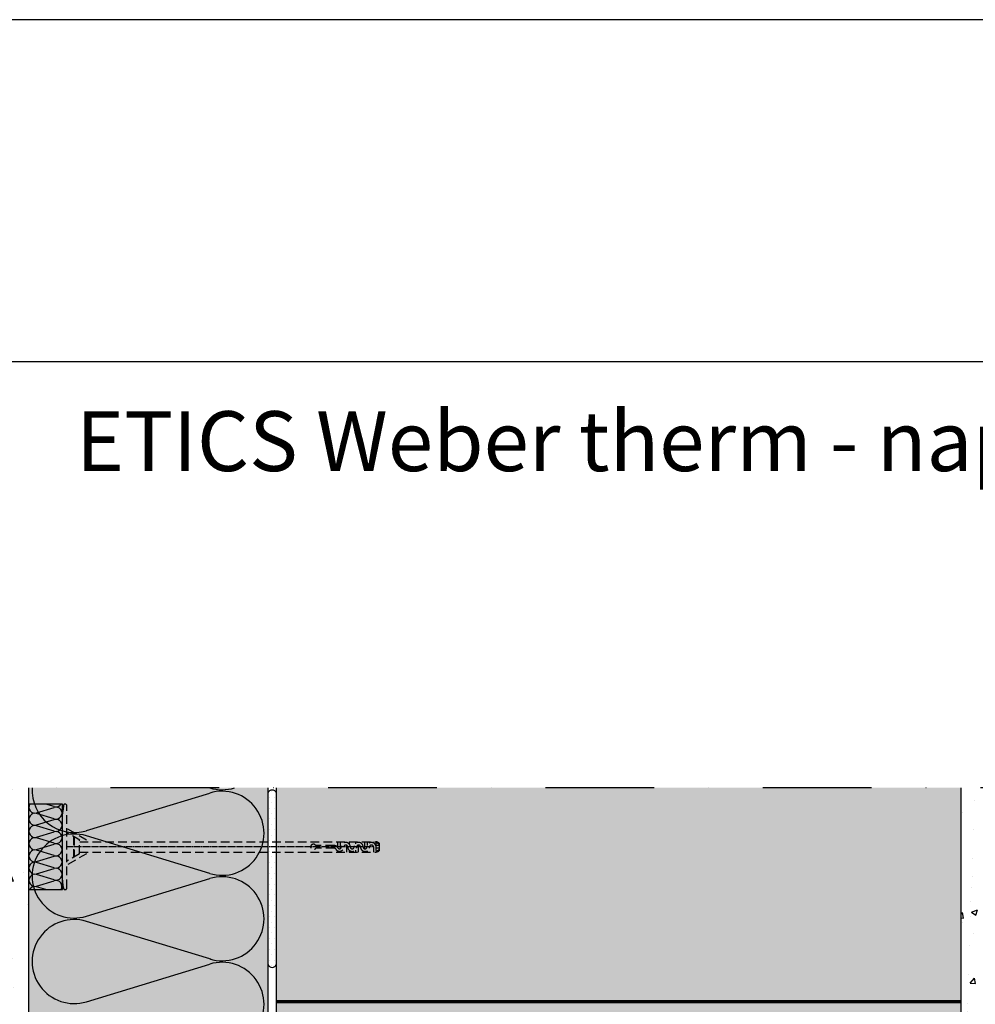
# Model space of a CAD drawing. Units: millimetres. Extents: x 2664 to 4764, y -906 to 2094.
# Drawn here: x 3121 to 3679, y 1519 to 2094 of the extents above; entities that cross this region are included whole.
import ezdxf
from ezdxf.enums import TextEntityAlignment as Align

# ---------------------------------------------------------------- set-up
doc = ezdxf.new("R2010")
doc.units = ezdxf.units.MM
doc.linetypes.add('DASHDOT', pattern=[25.4, 12.7, -6.35, 0, -6.35])
doc.linetypes.add('DASHED', pattern=[0.75, 0.5, -0.25])
for name, color, linetype in [('KOVOVY_PROFIL', 7, 'Continuous'), ('Osy', 1, 'DASHDOT'), ('POPISY', 1, 'Continuous'), ('PROFIL_PLAST', 2, 'Continuous'), ('SPOJOVACI_MATERIAL', 9, 'Continuous'), ('SRAFY_TEPELNA_IZOLACE', 1, 'Continuous'), ('STERKOVA_VRSTVA', 9, 'Continuous'), ('TEPELNA_IZOLACE', 6, 'Continuous'), ('TMEL_LEPENI', 3, 'Continuous'), ('VNITRNI_OMITKA', 4, 'Continuous'), ('VYPLN_MALTOVINA', 253, 'Continuous'), ('ZDIVO', 7, 'Continuous')]:
    doc.layers.add(name, color=color, linetype=linetype)
doc.layers.add('VYPLN_TEPELNA_IZOLACE_EPS', color=7, linetype='Continuous', true_color=0xfdfcf7)
doc.layers.add('VYPLN_ZDIVO', color=7, linetype='Continuous', true_color=0xec8a34)
doc.styles.get("Standard").update_dxf_attribs({"font": 'times.ttf'})

# ---------------------------------------------------------------- blocks, each defined once
blk = doc.blocks.new('A$C74665862')
at = {"layer": 'SRAFY_TEPELNA_IZOLACE'}
for p, q in [((0, 0), (0, 0)), ((0, 0), (0, 0)), ((0, 0), (0, 0)), ((0, 0), (0, 0)), ((0, 0), (0, 0)), ((0, 0), (0, 0)), ((0, 0), (0, 0)), ((0, 0), (0, 0)), ((0, 0), (0, 0)), ((0, 0), (0, 0)), ((0, 0), (0, 0)), ((0.1, 0), (0.1, 0)), ((0.1, 0), (0.2, 0)), ((0.2, 0), (0.1, 0)), ((0.1, 0), (0.2, 0)), ((0.1, 0), (0.1, 0)), ((0.1, 0), (0.1, 0)), ((0.1, 0), (0.1, 0)), ((0.1, 0), (0.1, 0)), ((0.1, 0), (0.1, 0)), ((0.1, 0), (0.1, 0)), ((0.1, 0), (0.1, 0)), ((0.1, 0), (0.1, 0)), ((0.1, 0), (0.1, 0)), ((0.1, 0), (0.1, 0)), ((0.1, 0), (0.1, 0)), ((0.1, 0), (0.1, 0)), ((0.1, 0), (0.1, 0)), ((0.1, 0), (0.1, 0)), ((0.1, 0), (0.1, 0)), ((0.2, 0), (0.2, 0)), ((0, 0), (0, 0)), ((0, 0), (0, 0)), ((0.1, 0), (0.1, 0)), ((0.1, 0), (0.1, 0)), ((0.1, 0), (0.1, 0))]:
    blk.add_line(p, q, dxfattribs=at)
blk.add_circle((0.1, 0), 0.005, dxfattribs=at)

msp = doc.modelspace()

# ---------------------------------------------------------------- hatches: boundary and pattern name
at = {"layer": 'STERKOVA_VRSTVA'}
h = msp.add_hatch(dxfattribs=at)
h.set_pattern_fill('AR-CONC', color=256, scale=0.3, angle=-90, style=0)
h.set_pattern_definition([(-40, (831.646, 2756.125), (-4.7817, -54.6554), [5.715, -62.865]), (-95, (831.646, 2756.125), (57.317, 10.5728), [4.572, -50.292]), (10.451, (831.247, 2751.57), (52.535, -44.08275), [4.857, -53.427]), (-43.8158, (846.886, 2756.125), (-12.6127, -81.3237), [8.5725, -94.2975]), (6.6356, (845.835, 2749.35), (74.2277, -71.2213), [7.2855, -80.1405]), (-98.816, (846.886, 2756.125), (74.2275, -71.2214), [6.858, -75.438]), (-69, (843.076, 2748.505), (-30.67966, -45.48446), [5.715, -62.865]), (-124, (843.076, 2748.505), (55.2564, -18.5406), [4.572, -50.292]), (-18.5486, (840.52, 2744.714), (24.5769, -64.02495), [4.857, -53.427]), (-52.5, (831.646, 2756.125), (25.36651, -0.92658), [0, -49.6824, 0, -51.054, 0, -50.4825]), (-82.5, (831.646, 2756.125), (30.05417, -20.0459), [0, -29.1084, 0, -48.5394, 0, -19.2405]), (-122.5, (831.646, 2773.117), (-1.71862, -40.67718), [0, -19.05, 0, -59.436, 0, -78.867]), (-132.5, (831.646, 2780.737), (7.62795, -44.43875), [0, -24.765, 0, -39.4716, 0, -56.007])])
h.paths.add_polyline_path([(3125.74, 707.12), (3125.74, 1645.12), (3110.74, 1645.12), (3110.74, 707.12)])
at = {"layer": 'TMEL_LEPENI'}
h = msp.add_hatch(dxfattribs=at)
h.set_pattern_fill('DOTS', color=256, scale=2, style=0)
h.set_pattern_definition([(0, (-12000.4274, -2814.857), (1.5875, 3.175), [0, -3.175])])
h.paths.add_polyline_path([(3265.74, 1641.97), (3265.74, 1541.97, 0.752734), (3270.74, 1541.97), (3270.74, 1541.99), (3270.74, 1574.36), (3270.74, 1612.44), (3270.74, 1615.47), (3270.74, 1641.95), (3270.74, 1641.97, 0.729791)])
at = {"layer": 'VNITRNI_OMITKA'}
h = msp.add_hatch(dxfattribs=at)
h.set_pattern_fill('AR-CONC', color=256, scale=0.2, style=0)
h.set_pattern_definition([(50, (4865.547, -640.75), (36.43693, -3.1878), [3.81, -41.91]), (-5, (4865.547, -640.75), (-7.04857, 38.21133), [3.048, -33.528]), (100.451, (4868.583, -641.017), (29.3885, 35.02334), [3.238, -35.618]), (46.1842, (4865.547, -630.59), (54.2158, -8.4085), [5.715, -62.865]), (96.6356, (4870.065, -631.29), (47.4808, 49.4851), [4.857, -53.427]), (-8.816, (4865.547, -630.59), (47.4809, 49.485), [4.572, -50.292]), (21, (4870.627, -633.13), (30.32298, -20.4531), [3.81, -41.91]), (-34, (4870.627, -633.13), (12.3604, 36.8376), [3.048, -33.528]), (71.4514, (4873.154, -634.836), (42.6833, 16.38457), [3.238, -35.618]), (37.5, (4865.547, -640.751), (0.61772, 16.91101), [0, -33.1216, 0, -34.036, 0, -33.655]), (7.5, (4865.547, -640.751), (13.36393, 20.03611), [0, -19.4056, 0, -32.3596, 0, -12.827]), (-32.5, (4854.219, -640.751), (27.11812, -1.14575), [0, -12.7, 0, -39.624, 0, -52.578]), (-42.5, (4849.139, -640.751), (29.62584, 5.0853), [0, -16.51, 0, -26.3144, 0, -37.338])])
h.paths.add_polyline_path([(3680.74, 1260.62), (3680.74, 1645.12), (3670.74, 1645.12), (3670.74, 1645.12), (3670.74, 1645.1), (3670.74, 1645.08), (3670.74, 1645.12), (3670.74, 1645.1), (3670.74, 1645.08), (3670.74, 1520.64), (3670.74, 1520.62), (3670.74, 1520.6), (3670.74, 1519.64), (3670.74, 1519.62), (3670.74, 1519.6), (3670.74, 1270.64), (3670.74, 1270.62), (3670.74, 1270.6), (3670.74, 1260.62)])
at = {"layer": 'VYPLN_MALTOVINA'}
msp.add_hatch(color=256, dxfattribs=at).paths.add_polyline_path([(3670.74, 1519.62), (3670.74, 1520.62), (3270.74, 1520.62), (3270.74, 1519.62)])
at = {"layer": 'VYPLN_ZDIVO'}
for points in [[(3670.74, 1520.62), (3270.74, 1520.62), (3270.74, 1645.12), (3670.74, 1645.12)], [(3670.74, 1270.62), (3270.74, 1270.62), (3270.74, 1519.62), (3670.74, 1519.62)]]:
    msp.add_hatch(color=256, dxfattribs=at).paths.add_polyline_path(points)

# ---------------------------------------------------------------- linework, layer by layer
at = {"layer": 'KOVOVY_PROFIL', "linetype": 'DASHED'}
msp.add_line((3326.96, 1610.62), (3148.24, 1610.62), dxfattribs=at)
at = {"layer": 'Osy', "ltscale": 5}
msp.add_line((3745.74, 1645.12), (2994.85, 1645.12), dxfattribs=at)
at = {"layer": 'POPISY'}
for p, q in [((4764.17, 2094.01), (2664.17, 2094.01)), ((4564.17, 1894.01), (2864.17, 1894.01))]:
    msp.add_line(p, q, dxfattribs=at)
at = {"layer": 'PROFIL_PLAST', "linetype": 'DASHED', "ltscale": 10}
for p, q in [((3146.24, 1634.62), (3145.82, 1631.24)), ((3148.24, 1586.62), (3148.24, 1634.62)), ((3145.74, 1591.24), (3145.74, 1630)), ((3159.74, 1614.62), (3148.24, 1621.26)), ((3155.8, 1614.58), (3148.24, 1618.95)), ((3152.11, 1616.71), (3152.11, 1604.53)), ((3152.61, 1616.42), (3152.61, 1604.82)), ((3155.74, 1606.62), (3155.74, 1614.62)), ((3155.8, 1613.58), (3290.74, 1613.58)), ((3290.74, 1613.58), (3328.86, 1613.58)), ((3304.5, 1611.33), (3293.73, 1611.33)), ((3306.47, 1613.58), (3306.47, 1610.46)), ((3307.97, 1613.58), (3307.97, 1609.53)), ((3311.69, 1613.57), (3311.69, 1613.58)), ((3311.69, 1613.58), (3311.72, 1613.58)), ((3311.7, 1613.57), (3311.69, 1613.57)), ((3311.69, 1613.57), (3311.72, 1613.57)), ((3311.69, 1613.56), (3311.69, 1613.57)), ((3311.72, 1613.56), (3311.69, 1613.56)), ((3311.69, 1613.56), (3311.72, 1613.56)), ((3311.69, 1613.55), (3311.69, 1613.56)), ((3311.72, 1613.55), (3311.69, 1613.55)), ((3311.72, 1613.52), (3311.69, 1613.52)), ((3311.69, 1613.5), (3311.72, 1613.5)), ((3311.69, 1613.48), (3311.72, 1613.48)), ((3311.7, 1613.48), (3311.69, 1613.48)), ((3311.69, 1613.47), (3311.69, 1613.47)), ((3311.69, 1613.47), (3311.69, 1613.47)), ((3311.69, 1613.47), (3311.69, 1613.47)), ((3311.69, 1613.47), (3311.69, 1613.47)), ((3311.69, 1613.47), (3311.69, 1613.47)), ((3311.7, 1613.56), (3311.7, 1613.57)), ((3311.7, 1613.53), (3311.72, 1613.53)), ((3311.7, 1613.52), (3311.7, 1613.53)), ((3311.7, 1613.52), (3311.72, 1613.52)), ((3311.7, 1613.51), (3311.7, 1613.52)), ((3311.71, 1613.51), (3311.7, 1613.51)), ((3311.7, 1613.5), (3311.7, 1613.51)), ((3311.7, 1613.49), (3311.7, 1613.5)), ((3311.7, 1613.5), (3311.72, 1613.5)), ((3311.7, 1613.49), (3311.72, 1613.49)), ((3311.72, 1613.48), (3311.7, 1613.48)), ((3311.72, 1613.57), (3311.71, 1613.57)), ((3311.71, 1613.51), (3311.71, 1613.52)), ((3311.72, 1613.58), (3311.72, 1613.18)), ((3311.72, 1613.58), (3311.72, 1613.57)), ((3311.72, 1613.56), (3311.72, 1613.55)), ((3311.72, 1613.53), (3311.72, 1613.52)), ((3311.72, 1613.51), (3311.72, 1613.52)), ((3311.72, 1613.49), (3311.72, 1613.5)), ((3311.72, 1611.63), (3311.72, 1607.58)), ((3313.22, 1613.58), (3313.22, 1612.38)), ((3316.97, 1613.58), (3316.97, 1612.46)), ((3318.47, 1613.58), (3318.47, 1613.19)), ((3318.47, 1611.66), (3318.47, 1607.58)), ((3322.22, 1613.58), (3322.22, 1609.51)), ((3323.72, 1613.58), (3323.72, 1611.51)), ((3327.47, 1613.58), (3327.47, 1612.94)), ((3330.74, 1611.33), (3328.83, 1611.33)), ((3328.86, 1613.58), (3328.86, 1607.58)), ((3328.86, 1611.84), (3328.86, 1609.26)), ((3328.86, 1611.84), (3328.86, 1609.26)), ((3330.74, 1612.83), (3330.74, 1608.33)), ((3159.74, 1606.62), (3148.24, 1599.98)), ((3155.67, 1606.58), (3148.24, 1602.29)), ((3155.67, 1607.58), (3290.74, 1607.58)), ((3290.74, 1607.58), (3328.86, 1607.58)), ((3304.62, 1609.84), (3293.73, 1609.84)), ((3306.47, 1608.27), (3306.47, 1607.58)), ((3307.97, 1608), (3307.97, 1607.58)), ((3313.22, 1608.71), (3313.22, 1607.58)), ((3316.97, 1608.78), (3316.97, 1607.58)), ((3322.22, 1607.98), (3322.22, 1607.58)), ((3323.72, 1608.23), (3323.72, 1607.58)), ((3327.47, 1610.64), (3327.47, 1607.58)), ((3330.74, 1609.83), (3328.86, 1609.83)), ((3146.24, 1586.62), (3145.82, 1590))]:
    msp.add_line(p, q, dxfattribs=at)
msp.add_circle((3311.69, 1613.47), 0.00375, dxfattribs=at)
for centre, radius, start, end in [((3147.24, 1634.62), 1, 0, 180), ((3155.74, 1630), 10, 172.87498, 180), ((3292.33, 1610.58), 1.59, 28.08312, 331.91688), ((3304.68, 1609.06), 2.28, 25.14722, 94.46745), ((3311.31, 1610.58), 2.62, 0, 180), ((3311.31, 1610.58), 2.62, 0, 180), ((3311.31, 1610.58), 2.62, 0, 180), ((3311.31, 1610.58), 1.12, 0, 180), ((3318.81, 1610.58), 2.62, 0, 180), ((3318.81, 1610.58), 1.12, 0, 180), ((3326.31, 1610.58), 2.63, 13.28791, 180), ((3326.33, 1610.56), 1.14, 3.85577, 179.01987), ((3328.55, 1610.08), 3.51, 51.49106, 84.90523), ((3329.13, 1610.78), 2.07, 39.0445, 97.35283), ((3304.68, 1609.06), 0.776, 25.14722, 94.46745), ((3307.65, 1610.52), 2.53, 206.35902, 2.12665), ((3307.65, 1610.52), 1.03, 208.14932, 2.10697), ((3315.06, 1610.58), 2.62, 180, 0), ((3315.06, 1610.58), 1.12, 180, 0), ((3322.56, 1610.58), 2.62, 180, 0), ((3322.56, 1610.58), 1.12, 180, 0), ((3329.13, 1610.39), 2.07, 262.64739, 320.9555), ((3328.55, 1611.08), 3.51, 275.09494, 308.50894), ((3155.74, 1591.24), 10, 180, 187.12502), ((3147.24, 1586.62), 1, 180, 0)]:
    msp.add_arc(centre, radius, start, end, dxfattribs=at)
at = {"layer": 'SPOJOVACI_MATERIAL'}
msp.add_lwpolyline([(3270.74, 1520.62), (3670.74, 1520.62), (3670.74, 1519.62), (3270.74, 1519.62)], close=True, dxfattribs=at)
at = {"layer": 'SRAFY_TEPELNA_IZOLACE'}
for p, q in [((3159.74, 1620.09), (3231.74, 1642.04)), ((3231.74, 1645.07), (3231.56, 1645.12)), ((3140.88, 1634.12), (3135.95, 1635.62)), ((3140.98, 1634.14), (3140.98, 1634.14)), ((3140.98, 1634.14), (3140.98, 1634.14)), ((3140.98, 1634.14), (3140.98, 1634.14)), ((3140.98, 1634.14), (3140.98, 1634.14)), ((3140.98, 1634.14), (3140.98, 1634.14)), ((3140.98, 1634.13), (3140.99, 1634.13)), ((3140.98, 1634.13), (3140.99, 1634.13)), ((3140.99, 1634.13), (3140.98, 1634.13)), ((3140.98, 1634.13), (3140.98, 1634.13)), ((3140.98, 1634.13), (3140.98, 1634.13)), ((3140.99, 1634.13), (3140.99, 1634.13)), ((3130.6, 1630.55), (3140.88, 1633.68)), ((3140.88, 1626.98), (3130.6, 1630.11)), ((3140.98, 1634.13), (3140.99, 1634.13)), ((3140.98, 1634.13), (3140.99, 1634.13)), ((3140.98, 1634.13), (3140.98, 1634.12)), ((3140.98, 1634.13), (3140.98, 1634.12)), ((3140.98, 1634.13), (3140.98, 1634.13)), ((3140.98, 1634.13), (3140.98, 1634.13)), ((3140.99, 1634.12), (3140.98, 1634.12)), ((3140.98, 1634.12), (3140.98, 1634.11)), ((3140.98, 1634.12), (3140.99, 1634.12)), ((3140.99, 1634.12), (3140.98, 1634.12)), ((3140.98, 1634.12), (3140.99, 1634.12)), ((3140.98, 1634.12), (3140.98, 1634.12)), ((3140.98, 1634.11), (3140.99, 1634.11)), ((3140.99, 1634.11), (3140.98, 1634.11)), ((3140.98, 1634.11), (3140.99, 1634.11)), ((3140.99, 1634.11), (3140.98, 1634.11)), ((3140.98, 1634.11), (3140.99, 1634.11)), ((3140.98, 1634.11), (3140.98, 1634.11)), ((3140.98, 1634.11), (3140.98, 1634.11)), ((3140.98, 1634.11), (3140.98, 1634.11)), ((3140.98, 1634.11), (3140.98, 1634.11)), ((3140.99, 1634.13), (3140.99, 1634.12)), ((3140.99, 1634.11), (3140.99, 1634.12)), ((3140.99, 1634.12), (3140.99, 1634.12)), ((3140.99, 1634.11), (3140.99, 1634.11)), ((3130.6, 1623.41), (3140.88, 1626.54)), ((3140.88, 1619.84), (3130.6, 1622.97)), ((3130.6, 1616.27), (3140.88, 1619.4)), ((3231.74, 1595.09), (3159.74, 1617.06)), ((3140.88, 1612.7), (3130.6, 1615.83)), ((3130.6, 1609.13), (3140.88, 1612.26)), ((3140.88, 1605.56), (3130.6, 1608.69)), ((3130.6, 1601.99), (3140.88, 1605.12)), ((3140.88, 1598.42), (3130.6, 1601.55)), ((3130.6, 1594.85), (3140.88, 1597.98)), ((3140.88, 1591.28), (3130.6, 1594.41)), ((3130.6, 1587.71), (3140.88, 1590.84)), ((3140.98, 1591.3), (3140.98, 1591.3)), ((3140.98, 1591.3), (3140.98, 1591.3)), ((3140.98, 1591.3), (3140.98, 1591.3)), ((3140.98, 1591.3), (3140.98, 1591.3)), ((3140.98, 1591.3), (3140.98, 1591.3)), ((3140.98, 1591.29), (3140.98, 1591.29)), ((3140.98, 1591.29), (3140.98, 1591.29)), ((3140.98, 1591.29), (3140.98, 1591.29)), ((3140.98, 1591.29), (3140.98, 1591.28)), ((3140.98, 1591.29), (3140.98, 1591.28)), ((3140.98, 1591.29), (3140.98, 1591.29)), ((3140.99, 1591.29), (3140.98, 1591.29)), ((3140.98, 1591.29), (3140.99, 1591.29)), ((3140.98, 1591.29), (3140.99, 1591.29)), ((3140.98, 1591.29), (3140.99, 1591.29)), ((3140.98, 1591.29), (3140.99, 1591.29)), ((3140.98, 1591.28), (3140.98, 1591.28)), ((3140.98, 1591.28), (3140.99, 1591.28)), ((3140.99, 1591.28), (3140.98, 1591.28)), ((3140.98, 1591.28), (3140.99, 1591.28)), ((3140.98, 1591.28), (3140.98, 1591.27)), ((3140.99, 1591.28), (3140.98, 1591.28)), ((3140.98, 1591.27), (3140.98, 1591.27)), ((3140.98, 1591.27), (3140.98, 1591.27)), ((3140.98, 1591.27), (3140.98, 1591.27)), ((3140.98, 1591.27), (3140.98, 1591.27)), ((3140.98, 1591.27), (3140.99, 1591.27)), ((3140.99, 1591.27), (3140.98, 1591.27)), ((3140.98, 1591.27), (3140.99, 1591.27)), ((3140.99, 1591.27), (3140.98, 1591.27)), ((3140.98, 1591.27), (3140.99, 1591.27)), ((3140.99, 1591.29), (3140.99, 1591.28)), ((3140.99, 1591.29), (3140.99, 1591.29)), ((3140.99, 1591.28), (3140.99, 1591.28)), ((3140.99, 1591.27), (3140.99, 1591.28)), ((3140.99, 1591.27), (3140.99, 1591.27)), ((3159.74, 1570.11), (3231.74, 1592.06)), ((3136.02, 1585.62), (3130.6, 1587.27)), ((3231.74, 1545.11), (3159.74, 1567.08)), ((3159.74, 1520.13), (3231.74, 1542.08)), ((3232.32, 1544.92), (3232.32, 1544.92)), ((3232.32, 1544.92), (3232.32, 1544.92)), ((3232.32, 1544.92), (3232.32, 1544.92)), ((3232.32, 1544.92), (3232.32, 1544.92)), ((3232.32, 1544.92), (3232.32, 1544.92)), ((3232.33, 1544.92), (3232.34, 1544.94)), ((3232.34, 1544.94), (3232.34, 1544.93)), ((3232.34, 1544.93), (3232.35, 1544.94)), ((3232.34, 1544.93), (3232.35, 1544.93)), ((3232.34, 1544.92), (3232.34, 1544.92)), ((3232.35, 1544.94), (3232.35, 1544.94)), ((3232.35, 1544.91), (3232.36, 1544.94)), ((3232.35, 1544.93), (3232.35, 1544.94)), ((3232.35, 1544.92), (3232.36, 1544.92)), ((3232.37, 1544.94), (3232.38, 1544.93)), ((3232.37, 1544.93), (3232.37, 1544.92)), ((3232.37, 1544.93), (3232.37, 1544.93)), ((3232.38, 1544.93), (3232.37, 1544.91)), ((3232.37, 1544.92), (3232.38, 1544.93)), ((3232.37, 1544.92), (3232.37, 1544.92)), ((3232.39, 1544.93), (3232.38, 1544.93)), ((3232.38, 1544.92), (3232.39, 1544.93)), ((3232.38, 1544.92), (3232.38, 1544.92)), ((3232.4, 1544.93), (3232.39, 1544.9)), ((3232.39, 1544.9), (3232.4, 1544.9)), ((3232.41, 1544.92), (3232.4, 1544.93)), ((3232.4, 1544.9), (3232.41, 1544.92)), ((3232.41, 1544.89), (3232.42, 1544.92)), ((3232.41, 1544.92), (3232.41, 1544.9)), ((3232.41, 1544.91), (3232.42, 1544.91)), ((3232.41, 1544.9), (3232.41, 1544.89)), ((3232.43, 1544.92), (3232.42, 1544.92)), ((3232.42, 1544.89), (3232.43, 1544.92)), ((3232.42, 1544.92), (3232.42, 1544.91)), ((3232.42, 1544.9), (3232.42, 1544.89)), ((3232.42, 1544.89), (3232.42, 1544.89))]:
    msp.add_line(p, q, dxfattribs=at)
for centre, radius in [((3140.98, 1634.14), 0.001), ((3140.98, 1591.3), 0.001), ((3232.32, 1544.92), 0.0035)]:
    msp.add_circle(centre, radius, dxfattribs=at)
for centre, radius, start, end in [((3152.53, 1643.56), 24.56, 176.36461, 287.07657), ((3238.95, 1668.54), 24.56, 252.92343, 287.49336), ((3238.95, 1618.56), 24.56, 252.92343, 107.07657), ((3129.57, 1633.9), 3.51, 150.65035, 287.07657), ((3141.91, 1637.47), 3.51, 252.92343, 328.19561), ((3129.57, 1626.76), 3.51, 72.92343, 287.07657), ((3141.91, 1630.33), 3.51, 252.92343, 107.07657), ((3129.57, 1619.62), 3.51, 72.92343, 287.07657), ((3141.91, 1623.19), 3.51, 252.92343, 107.07657), ((3152.53, 1593.58), 24.56, 72.92343, 287.07657), ((3141.91, 1616.05), 3.51, 252.92343, 107.07657), ((3129.57, 1612.48), 3.51, 72.92343, 287.07657), ((3141.91, 1608.91), 3.51, 252.92343, 107.07657), ((3129.57, 1605.34), 3.51, 72.92343, 287.07657), ((3129.57, 1598.2), 3.51, 72.92343, 287.07657), ((3141.91, 1601.77), 3.51, 252.92343, 107.07657), ((3129.57, 1591.06), 3.51, 72.92343, 287.07657), ((3141.91, 1594.63), 3.51, 252.92343, 107.07657), ((3141.91, 1587.49), 3.51, 327.81048, 107.07657), ((3238.95, 1568.58), 24.56, 252.92343, 107.07657), ((3129.57, 1583.92), 3.51, 72.92343, 151.02438), ((3152.53, 1543.6), 24.56, 72.92343, 287.07657), ((3238.95, 1518.6), 24.56, 252.92343, 107.07657)]:
    msp.add_arc(centre, radius, start, end, dxfattribs=at)
at = {"layer": 'TEPELNA_IZOLACE'}
for p, q in [((3125.74, 1645.12), (3125.74, 1255.62)), ((3265.74, 1645.12), (3265.74, 1255.62))]:
    msp.add_line(p, q, dxfattribs=at)
at = {"layer": 'TEPELNA_IZOLACE', "linetype": 'Continuous'}
msp.add_lwpolyline([(3145.74, 1635.62), (3125.74, 1635.62), (3125.74, 1585.62), (3145.74, 1585.62)], close=True, dxfattribs=at)
at = {"layer": 'TMEL_LEPENI'}
msp.add_lwpolyline([(3270.74, 1641.97, 0.729791), (3265.74, 1641.97), (3265.74, 1541.97, 0.752734), (3270.74, 1541.97)], format="xyb", close=True, dxfattribs=at)
at = {"layer": 'VYPLN_TEPELNA_IZOLACE_EPS'}
msp.add_solid([(3265.74, 1255.62), (3265.74, 1645.12), (3125.74, 1255.62), (3125.74, 1645.12)], dxfattribs=at)
at = {"layer": 'ZDIVO'}
msp.add_lwpolyline([(3670.74, 1645.12), (3670.74, 1520.62), (3270.74, 1520.62), (3270.74, 1645.12)], dxfattribs=at)
msp.add_lwpolyline([(3270.74, 1519.62), (3670.74, 1519.62), (3670.74, 1270.62), (3270.74, 1270.62)], close=True, dxfattribs=at)

# ---------------------------------------------------------------- block references
at = {"layer": 'SRAFY_TEPELNA_IZOLACE', "xscale": 0.2, "yscale": 0.2, "zscale": 0.2, "rotation": 90}
msp.add_blockref('A$C74665862', (3136.78, 1596.72), dxfattribs=at)

# ---------------------------------------------------------------- texts
at = {"layer": 'POPISY'}
msp.add_text('ETICS Weber therm - napojení na konstrukci roletové schránky', height=35, dxfattribs=at).set_placement((4540.13, 1830.21), align=Align.RIGHT)

doc.saveas('drawing.dxf')
